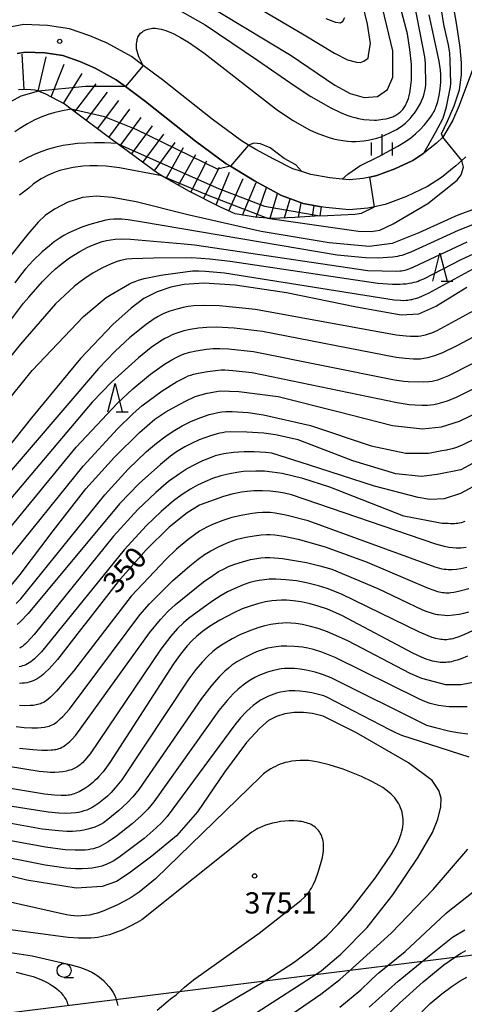
# Model space of a CAD drawing. Extents: x -18000 to -16000, y 87000 to 88500.
# Drawn here: x -16964 to -16885, y 88160 to 88334 of the extents above; entities that cross this region are included whole.
import ezdxf
from ezdxf.enums import TextEntityAlignment as Align

# ---------------------------------------------------------------- set-up
doc = ezdxf.new("R2010")
doc.units = 0
for name, color, linetype in [('2101000', 7, 'Continuous'), ('4265000', 1, '426500'), ('6110000', 1, '611000'), ('6331000', 3, 'Continuous'), ('6332000', 3, 'Continuous'), ('6334000', 3, 'Continuous'), ('7101000', 2, 'Continuous'), ('7102000', 6, 'Continuous'), ('7102001', 8, 'Continuous'), ('7201110', 2, 'Continuous'), ('7201120', 2, 'Continuous'), ('7201990', 2, 'Continuous'), ('7312000', 1, 'Continuous')]:
    doc.layers.add(name, color=color, linetype=linetype)
doc.styles.add('PlotAnnotation', font='MS Gothic.ttf')
doc.linetypes.add('426500', pattern='A,5,[7,dmdr.shx,S=0.05,R=0,X=0,Y=0],5', length=10)
doc.linetypes.add('611000', pattern='A,1,[3,dmdr.shx,S=0.2,R=0,X=0,Y=0],1', length=2)

# ---------------------------------------------------------------- blocks, each defined once
blk = doc.blocks.new('633100')
at = {"layer": '6331000'}
blk.add_lwpolyline([(0, -0.5), (0.67, -0.5)], dxfattribs=at)
blk.add_circle((0, 0), 0.5, dxfattribs=at)
blk = doc.blocks.new('633200')
at = {"layer": '6332000'}
for points in [[(-0.5, -1), (0, 1), (0.5, -1)], [(0.08, -1), (0.92, -1)]]:
    blk.add_lwpolyline(points, dxfattribs=at)
blk = doc.blocks.new('731200')
at = {"layer": '7312000'}
blk.add_circle((0, 0), 0.15, dxfattribs=at)
blk = doc.blocks.new('633400')
at = {"layer": '6334000'}
for points in [[(0, -0.75), (0, 0.75)], [(-0.75, -0.75), (-0.75, 0.15)], [(0.75, -0.75), (0.75, 0.15)]]:
    blk.add_lwpolyline(points, dxfattribs=at)

msp = doc.modelspace()

# ---------------------------------------------------------------- linework, layer by layer
at = {"layer": '2101000', "flags": 128}
for points in [[(-16883.92, 88325.52), (-16886.28, 88319.2), (-16887.43, 88316.64), (-16888.47, 88314.79), (-16889.2, 88313.6), (-16890.33, 88312.54), (-16892.55, 88310.79), (-16894.49, 88309.51), (-16897.66, 88307.99), (-16900.87, 88306.83), (-16902.1, 88306.55), (-16903.28, 88306.28), (-16905.71, 88306.09), (-16907.02, 88306.21), (-16909.16, 88306.42), (-16912.53, 88307), (-16914.16, 88307.54), (-16915.7, 88308.04), (-16919.07, 88309.74), (-16922.27, 88311.44), (-16923.55, 88312.22), (-16924.82, 88312.99), (-16930.01, 88316.8), (-16938.81, 88323.77), (-16942.21, 88326.31), (-16944.3, 88327.88), (-16948.58, 88330.25), (-16951.66, 88331.56), (-16955.25, 88332.81), (-16959.16, 88333.42), (-16963.35, 88333.56), (-16965.53, 88333.18)], [(-16885.14, 88310.15), (-16885.81, 88309.52), (-16886.87, 88308.53), (-16889.45, 88306.49), (-16891.88, 88304.89), (-16895.61, 88303.1), (-16899.38, 88301.73), (-16901.26, 88301.31), (-16902.48, 88301.04), (-16905.75, 88300.77), (-16909.86, 88301.17), (-16910.71, 88301.31), (-16913.92, 88301.87), (-16917.76, 88303.31), (-16922.52, 88305.88), (-16926.75, 88308.46), (-16927.54, 88308.93), (-16932.97, 88312.92), (-16941.79, 88319.91), (-16945.36, 88322.58), (-16946.96, 88323.78), (-16950.72, 88325.86), (-16953.41, 88327), (-16956.45, 88328.06), (-16959.62, 88328.56), (-16963.01, 88328.67), (-16964.5, 88328.41)]]:
    msp.add_lwpolyline(points, dxfattribs=at)
at = {"layer": '4265000', "flags": 128}
msp.add_lwpolyline([(-16000, 88158.75), (-16279.2, 88174.92), (-16640.52, 88199.18), (-16971.27, 88157.91), (-17278.25, 88121.31), (-17325.71, 88116.09), (-17566.56, 88306.69), (-17671.96, 88500)], dxfattribs=at)
at = {"layer": '6110000', "flags": 128}
msp.add_lwpolyline([(-16889.2, 88313.6), (-16890.33, 88312.54), (-16892.55, 88310.79), (-16894.49, 88309.51), (-16897.66, 88307.99), (-16900.87, 88306.83), (-16902.1, 88306.55), (-16903.28, 88306.28), (-16905.71, 88306.09), (-16907.02, 88306.21), (-16909.16, 88306.42), (-16912.53, 88307), (-16914.16, 88307.54), (-16915.7, 88308.04)], dxfattribs=at)
at = {"layer": '7101000', "flags": 128}
for points in [[(-16936.65, 88336.56), (-16931.22, 88333.5), (-16922, 88327.23), (-16915.33, 88322.64), (-16912.53, 88320.82), (-16909, 88318.82), (-16907.28, 88317.98), (-16906.15, 88317.52), (-16905.45, 88317.28), (-16904.78, 88317.09), (-16904.12, 88316.94), (-16903.15, 88316.77), (-16902.2, 88316.67), (-16901.28, 88316.64), (-16900.91, 88316.65), (-16899.81, 88316.78), (-16899.22, 88316.88), (-16898.82, 88316.98), (-16898.42, 88317.1), (-16898.22, 88317.17), (-16898.03, 88317.25), (-16897.84, 88317.33), (-16897.66, 88317.42), (-16897.48, 88317.52), (-16897.31, 88317.63), (-16897.14, 88317.74), (-16896.98, 88317.85), (-16896.83, 88317.98), (-16896.68, 88318.11), (-16896.54, 88318.25), (-16896.4, 88318.4), (-16896.28, 88318.55), (-16896.15, 88318.71), (-16896.03, 88318.88), (-16895.92, 88319.05), (-16895.82, 88319.23), (-16895.72, 88319.42), (-16895.62, 88319.62), (-16895.45, 88320.03), (-16895.29, 88320.47), (-16895.16, 88320.94), (-16895.05, 88321.45), (-16894.91, 88322.28), (-16894.76, 88323.73), (-16894.71, 88325.08), (-16894.75, 88326.52), (-16895, 88329.14), (-16895.46, 88331.93), (-16902.54, 88358.63)], [(-16883.45, 88300.95), (-16886.35, 88299.85), (-16887.07, 88299.59), (-16893.46, 88296.67), (-16898.14, 88294.77), (-16902.23, 88294.29), (-16909.29, 88294.9), (-16921.36, 88296.93), (-16934.32, 88299.9), (-16943.45, 88302.2), (-16947.72, 88302.97), (-16950.45, 88303.16), (-16952.96, 88302.92), (-16955.52, 88302.11), (-16957.88, 88300.9), (-16959.56, 88299.78), (-16960.76, 88298.6), (-16962.64, 88296.46), (-16966.57, 88291.47)], [(-16884.95, 88287), (-16890.3, 88283.7), (-16893.49, 88282.27), (-16896.57, 88282.13), (-16904.44, 88283.52), (-16916.87, 88286.05), (-16925.93, 88287.44), (-16931.49, 88287.77), (-16934.93, 88287.56), (-16937.33, 88287.04), (-16939.75, 88286.23), (-16942.07, 88285.04), (-16944.36, 88283.35), (-16947.56, 88280.43), (-16953.3, 88274.44), (-16961.95, 88263.93), (-16969.06, 88255.1)], [(-16966.94, 88232.58), (-16963.96, 88236.18), (-16958.14, 88243.94), (-16952.33, 88251.35), (-16947.28, 88256.99), (-16942.84, 88261.36), (-16940.17, 88263.69), (-16938.2, 88265.01), (-16936.38, 88266.02), (-16934.74, 88266.9), (-16933.01, 88267.69), (-16930.87, 88268.32), (-16928.58, 88268.69), (-16925.27, 88268.62), (-16918.35, 88267.69), (-16907.77, 88265.07), (-16898.12, 88262.59), (-16892.77, 88261.99), (-16889.45, 88262.33), (-16886.22, 88263.36), (-16880.3, 88266.25)], [(-16885.06, 88240.97), (-16885.54, 88240.9), (-16886.03, 88240.85), (-16886.29, 88240.84), (-16886.84, 88240.86), (-16887.44, 88240.91), (-16888.11, 88241), (-16888.88, 88241.16), (-16890.43, 88241.57), (-16915.98, 88250.33), (-16917.2, 88250.6), (-16918.26, 88250.78), (-16919.75, 88250.94), (-16921.1, 88251.01), (-16922.63, 88251), (-16923.81, 88250.92), (-16924.79, 88250.78), (-16926.51, 88250.42), (-16928.02, 88249.99), (-16931.93, 88248.6), (-16932.22, 88248.47), (-16934.42, 88247.12), (-16937.62, 88244.57), (-16941.68, 88240.58), (-16946.62, 88234.94), (-16952.44, 88227.5), (-16953.51, 88226.09), (-16957.36, 88221.17), (-16958.87, 88219.48), (-16959.58, 88218.8), (-16959.92, 88218.5), (-16960.27, 88218.22), (-16960.61, 88217.98), (-16960.96, 88217.75), (-16961.3, 88217.56), (-16961.65, 88217.39), (-16962.01, 88217.25), (-16962.38, 88217.13), (-16962.77, 88217.04), (-16963.18, 88216.97), (-16963.61, 88216.93), (-16964.08, 88216.91)], [(-16884.83, 88221.71), (-16885.93, 88221.26), (-16886.64, 88221.02), (-16887.34, 88220.83), (-16887.68, 88220.76), (-16888.01, 88220.7), (-16888.34, 88220.66), (-16888.67, 88220.63), (-16888.99, 88220.62), (-16889.32, 88220.62), (-16889.65, 88220.64), (-16889.98, 88220.67), (-16890.31, 88220.72), (-16890.66, 88220.79), (-16891.01, 88220.87), (-16891.37, 88220.97), (-16892.13, 88221.23), (-16892.96, 88221.55), (-16894.36, 88222.19), (-16907.03, 88228.93), (-16909.57, 88230.04), (-16911.24, 88230.62), (-16912.68, 88231.02), (-16914.26, 88231.35), (-16915.64, 88231.55), (-16916.85, 88231.64), (-16917.74, 88231.65), (-16918.61, 88231.61), (-16919.47, 88231.52), (-16920.58, 88231.34), (-16921.72, 88231.08), (-16923.1, 88230.67), (-16924.67, 88230.09), (-16926.16, 88229.42), (-16928.64, 88228.13), (-16930.5, 88226.98), (-16931.73, 88226.1), (-16932.75, 88225.25), (-16933.58, 88224.46), (-16934.44, 88223.54), (-16935.63, 88222.12), (-16936.87, 88220.4), (-16948.08, 88202.89), (-16949.31, 88201.26), (-16950.04, 88200.42), (-16950.4, 88200.05), (-16950.76, 88199.71), (-16951.13, 88199.38), (-16951.85, 88198.81), (-16952.55, 88198.32), (-16953.22, 88197.91), (-16953.54, 88197.75), (-16953.84, 88197.6), (-16954.13, 88197.47), (-16954.41, 88197.37), (-16954.68, 88197.28), (-16954.95, 88197.21), (-16955.22, 88197.16), (-16955.49, 88197.12), (-16955.77, 88197.09), (-16956.06, 88197.07), (-16956.69, 88197.07), (-16957.88, 88197.13), (-16959.65, 88197.32), (-16981.62, 88200.98)], [(-16925.51, 88156.49), (-16911.62, 88165.44), (-16910.71, 88166.02), (-16907.23, 88168.97), (-16902.6, 88173.71), (-16898.06, 88179.47), (-16893.57, 88186.18), (-16891, 88190.52), (-16890.07, 88192.91), (-16889.57, 88195.09), (-16889.49, 88196.61), (-16889.89, 88197.97), (-16891.08, 88199.71), (-16895.26, 88202.86), (-16904.45, 88208.18), (-16910.37, 88211.13), (-16912.27, 88211.58), (-16913.87, 88211.75), (-16915.51, 88211.75), (-16917.13, 88211.51), (-16918.63, 88211.07), (-16920.02, 88210.35), (-16921.58, 88208.99), (-16923.9, 88206.47), (-16927.81, 88201.19), (-16932.62, 88194.2), (-16936.3, 88189.96), (-16940.68, 88186.33), (-16944.69, 88183.3), (-16946.95, 88181.86), (-16949.46, 88180.94), (-16954.09, 88180.65), (-16962.78, 88182.06), (-16973.44, 88184.69)], [(-16892.92, 88158.77), (-16891.41, 88160.23), (-16889.37, 88161.96), (-16887.56, 88163.3), (-16886.1, 88164.26), (-16884.94, 88164.9)]]:
    msp.add_lwpolyline(points, dxfattribs=at)
at = {"layer": '7102000', "flags": 128}
for points in [[(-16892.55, 88310.79), (-16890.46, 88314.43), (-16889.11, 88317), (-16888.55, 88319.02), (-16887.85, 88322.56), (-16887.78, 88323.15), (-16887.87, 88327.2), (-16887.97, 88328.5), (-16888.19, 88329.96), (-16888.57, 88331.73), (-16888.82, 88332.8), (-16888.94, 88333.24), (-16889.46, 88336.51), (-16890.08, 88343.32), (-16890.16, 88346.17), (-16889.95, 88350.43), (-16889.74, 88352.34), (-16889.59, 88353.15), (-16889.48, 88353.65), (-16889.45, 88353.75), (-16888.29, 88356.29), (-16883.53, 88360.8)], [(-16889.2, 88313.6), (-16889.43, 88314.24), (-16888.36, 88316.48), (-16887.2, 88319.19), (-16886.24, 88322), (-16885.87, 88324.63), (-16885.9, 88326.78), (-16886.12, 88329.47), (-16886.72, 88333.43), (-16887.17, 88336.16), (-16887.2, 88339.82), (-16887.14, 88341.61), (-16886.98, 88343.39), (-16886.8, 88344.67), (-16886.55, 88345.92), (-16886.29, 88346.94), (-16884.02, 88351.3)], [(-16926.56, 88339.38), (-16914.03, 88331.91), (-16913.72, 88331.74), (-16908.35, 88328.51), (-16906.08, 88327.34), (-16904.47, 88326.9), (-16903.76, 88326.86), (-16903.16, 88327.05), (-16902.42, 88327.63), (-16902.28, 88328.51), (-16901.99, 88330.19), (-16902.5, 88333.63), (-16904.51, 88342.02)], [(-16932.67, 88338.19), (-16916.05, 88328.1), (-16908.27, 88322.81), (-16905.57, 88321.35), (-16903.08, 88320.62), (-16900.74, 88320.84), (-16898.99, 88322.08), (-16898.04, 88324.27), (-16898.04, 88328.88), (-16900.55, 88339.54)], [(-16942.21, 88326.31), (-16942.95, 88327.82), (-16943.4, 88329.24), (-16943.37, 88330.12), (-16943.33, 88330.5), (-16943.3, 88330.7), (-16943.26, 88330.91), (-16943.2, 88331.11), (-16943.13, 88331.32), (-16943.04, 88331.51), (-16942.93, 88331.69), (-16942.8, 88331.86), (-16942.66, 88332.02), (-16942.51, 88332.16), (-16942.34, 88332.29), (-16942.15, 88332.42), (-16941.95, 88332.52), (-16941.75, 88332.62), (-16941.53, 88332.7), (-16941.3, 88332.77), (-16941.07, 88332.83), (-16940.82, 88332.87), (-16940.56, 88332.9), (-16940.29, 88332.91), (-16940, 88332.9), (-16939.69, 88332.87), (-16939.36, 88332.81), (-16939.01, 88332.74), (-16938.63, 88332.63), (-16938.22, 88332.5), (-16937.78, 88332.35), (-16937.31, 88332.15), (-16936.79, 88331.91), (-16935.6, 88331.29), (-16934.17, 88330.42), (-16931.47, 88328.53), (-16918.42, 88318.43), (-16915.67, 88316.58), (-16914.14, 88315.66), (-16912.79, 88314.95), (-16911.58, 88314.39), (-16910.49, 88313.95), (-16909.48, 88313.6), (-16908.54, 88313.34), (-16907.67, 88313.14), (-16906.86, 88313.01), (-16906.08, 88312.92), (-16905.32, 88312.87), (-16904.59, 88312.86), (-16903.86, 88312.9), (-16903.14, 88312.98), (-16902.4, 88313.09), (-16901.64, 88313.25), (-16900.88, 88313.45), (-16900.11, 88313.71), (-16899.33, 88314.02), (-16898.55, 88314.38), (-16897.41, 88314.99), (-16896.54, 88315.54), (-16895.79, 88316.13), (-16895.32, 88316.57), (-16894.96, 88316.94), (-16894.59, 88317.38), (-16894.21, 88317.88), (-16893.83, 88318.42), (-16893.48, 88318.99), (-16893.15, 88319.57), (-16892.88, 88320.15), (-16892.65, 88320.72), (-16892.48, 88321.27), (-16892.35, 88321.82), (-16892.26, 88322.35), (-16892.2, 88322.88), (-16892.17, 88323.64), (-16892.23, 88325.9), (-16892.27, 88326.63), (-16892.4, 88327.83), (-16894.13, 88336.92)], [(-16909.88, 88334.65), (-16908.2, 88333.99), (-16907.32, 88333.85), (-16906.89, 88334.14), (-16906.55, 88334.81)], [(-16907.02, 88306.21), (-16906, 88307.1), (-16903.9, 88308.52), (-16900.65, 88310.15), (-16899.86, 88310.56), (-16897.14, 88312), (-16895.77, 88312.85), (-16894.85, 88313.53), (-16894.01, 88314.24), (-16893.21, 88314.99), (-16892.46, 88315.79), (-16891.77, 88316.61), (-16891.37, 88317.16), (-16891.02, 88317.68), (-16890.87, 88317.94), (-16890.74, 88318.19), (-16890.62, 88318.44), (-16890.51, 88318.68), (-16890.41, 88318.93), (-16890.25, 88319.42), (-16890.1, 88319.92), (-16889.86, 88321.02), (-16889.68, 88322.19), (-16889.55, 88323.38), (-16889.53, 88324), (-16889.55, 88324.69), (-16889.61, 88325.51), (-16889.84, 88327.08), (-16891.58, 88335.29)], [(-16960.72, 88321.74), (-16963.86, 88320.88), (-16967.49, 88318.85)], [(-16954.93, 88318.56), (-16956.8, 88318.24), (-16958, 88317.95), (-16959.03, 88317.64), (-16960.15, 88317.22), (-16961.38, 88316.68), (-16962.69, 88315.99), (-16964.04, 88315.16), (-16964.94, 88314.54)], [(-16946.8, 88312.48), (-16949.04, 88312.64), (-16950.82, 88312.6), (-16953.82, 88312.48), (-16955.08, 88312.35), (-16956.35, 88312.15), (-16957.64, 88311.86), (-16958.95, 88311.49), (-16960.29, 88311.02), (-16961.64, 88310.47), (-16962.96, 88309.84), (-16963.79, 88309.39), (-16964.15, 88309.17)], [(-16914.16, 88307.54), (-16915.17, 88308.73), (-16917.26, 88309.87), (-16919.74, 88311.74), (-16921.45, 88312.45), (-16922.62, 88312.55), (-16923.55, 88312.22)], [(-16938.89, 88306.76), (-16946.39, 88308.22), (-16948.77, 88308.5), (-16950.28, 88308.57), (-16951.62, 88308.56), (-16952.89, 88308.47), (-16954.57, 88308.25), (-16955.96, 88307.97), (-16956.97, 88307.7), (-16957.6, 88307.49), (-16958.19, 88307.26), (-16959.02, 88306.89), (-16960.24, 88306.26), (-16961.09, 88305.74), (-16961.66, 88305.33), (-16962.43, 88304.58), (-16964.09, 88303.34)], [(-16920.21, 88299.3), (-16904.1, 88296.96), (-16901.86, 88296.92), (-16900.36, 88297.15), (-16897.99, 88298.29), (-16891.87, 88301.87), (-16886.64, 88306.01), (-16885.94, 88306.95), (-16885.54, 88308.3), (-16885.81, 88309.52)], [(-16910.97, 88299.68), (-16909.57, 88299.76), (-16904.76, 88299.97), (-16903.56, 88300.18), (-16901.26, 88301.31)], [(-16878.76, 88300.14), (-16886.49, 88297.1), (-16894.86, 88293.28), (-16895.69, 88292.95), (-16896.07, 88292.82), (-16896.45, 88292.7), (-16896.83, 88292.6), (-16897.22, 88292.52), (-16898.05, 88292.38), (-16898.98, 88292.29), (-16900.53, 88292.22), (-16902.89, 88292.28), (-16907.86, 88292.75), (-16942.34, 88298.58), (-16944.85, 88298.97), (-16945.98, 88299.08), (-16946.71, 88299.1), (-16947.41, 88299.09), (-16948.1, 88299.02), (-16948.81, 88298.91), (-16949.95, 88298.66), (-16951.67, 88298.16), (-16953.05, 88297.68), (-16954.44, 88297.1), (-16955.34, 88296.67), (-16956.22, 88296.19), (-16957.09, 88295.66), (-16957.95, 88295.07), (-16958.81, 88294.41), (-16960.09, 88293.32), (-16961.69, 88291.77), (-16963, 88290.34), (-16963.93, 88289.19), (-16964.9, 88287.84)], [(-16972.28, 88272.43), (-16963.36, 88284.21), (-16962.42, 88285.31), (-16960.02, 88288.07), (-16958.68, 88289.44), (-16957.71, 88290.34), (-16956.71, 88291.16), (-16955.23, 88292.24), (-16953.42, 88293.36), (-16951.99, 88294.14), (-16951.15, 88294.53), (-16950.41, 88294.82), (-16949.45, 88295.13), (-16948.7, 88295.32), (-16947.94, 88295.47), (-16947.14, 88295.56), (-16946.07, 88295.61), (-16944.43, 88295.57), (-16943.1, 88295.47), (-16934.98, 88294.76), (-16933.15, 88294.59), (-16902.45, 88290.04), (-16897.36, 88289.9), (-16896.8, 88289.93), (-16896.51, 88289.97), (-16896.23, 88290.01), (-16895.94, 88290.07), (-16895.65, 88290.15), (-16895.34, 88290.25), (-16895.01, 88290.36), (-16894.29, 88290.65), (-16884.91, 88295.08)], [(-16881.64, 88293.93), (-16886.03, 88291.93), (-16892.63, 88288.49), (-16893.25, 88288.22), (-16893.58, 88288.09), (-16893.93, 88287.97), (-16894.31, 88287.87), (-16894.72, 88287.77), (-16895.16, 88287.69), (-16895.65, 88287.62), (-16896.18, 88287.58), (-16896.76, 88287.55), (-16898.1, 88287.54), (-16900.7, 88287.71), (-16926.83, 88291.59), (-16930.42, 88292.05), (-16933.61, 88292.27), (-16940.3, 88292.18), (-16944.22, 88292.08), (-16945.1, 88292), (-16945.38, 88291.96), (-16945.65, 88291.91), (-16945.92, 88291.86), (-16946.21, 88291.78), (-16946.81, 88291.59), (-16947.88, 88291.17), (-16949.51, 88290.41), (-16951.11, 88289.54), (-16952.12, 88288.9), (-16953.35, 88288.02), (-16954.11, 88287.42), (-16954.44, 88287.17), (-16957.73, 88284.09), (-16963.89, 88276.98), (-16974.19, 88264.36)], [(-16970.47, 88261.7), (-16961.87, 88272.31), (-16952.74, 88281.86), (-16950.94, 88283.43), (-16949.48, 88284.66), (-16948.73, 88285.23), (-16947.89, 88285.78), (-16944.63, 88287.63), (-16944.15, 88287.87), (-16943.62, 88288.09), (-16943.04, 88288.3), (-16942.02, 88288.59), (-16939.11, 88289.19), (-16938.7, 88289.26), (-16933.48, 88289.93), (-16932.38, 88289.96), (-16931.18, 88289.92), (-16927.83, 88289.62), (-16897.8, 88284.85), (-16896.69, 88284.75), (-16896.17, 88284.73), (-16895.65, 88284.75), (-16895.39, 88284.78), (-16895.12, 88284.81), (-16894.86, 88284.86), (-16894.59, 88284.91), (-16894.31, 88284.98), (-16894.03, 88285.06), (-16893.44, 88285.26), (-16892.8, 88285.52), (-16891.73, 88286.02), (-16883.94, 88290.27)], [(-16880.51, 88284.65), (-16890.22, 88279.35), (-16891.21, 88278.93), (-16891.79, 88278.72), (-16892.32, 88278.56), (-16892.57, 88278.5), (-16892.82, 88278.46), (-16893.06, 88278.42), (-16893.54, 88278.36), (-16894.05, 88278.34), (-16894.91, 88278.33), (-16895.69, 88278.37), (-16897.44, 88278.58), (-16922.33, 88283.13), (-16928.73, 88283.77), (-16931.53, 88283.83), (-16933.25, 88283.74), (-16934.25, 88283.63), (-16935.15, 88283.47), (-16936.23, 88283.2), (-16937.51, 88282.8), (-16938.55, 88282.4), (-16939.15, 88282.11), (-16939.57, 88281.88), (-16940.27, 88281.45), (-16941.69, 88280.44), (-16944.55, 88278.14), (-16947.16, 88275.71), (-16950.13, 88272.64), (-16968.75, 88250.97)], [(-16878.3, 88281.15), (-16886.69, 88276.66), (-16889.27, 88275.46), (-16890.64, 88274.92), (-16891.46, 88274.66), (-16891.84, 88274.56), (-16892.19, 88274.48), (-16892.52, 88274.42), (-16892.85, 88274.37), (-16893.16, 88274.34), (-16893.47, 88274.33), (-16893.77, 88274.32), (-16894.4, 88274.33), (-16895.84, 88274.43), (-16897.46, 88274.64), (-16921.09, 88279.21), (-16926.12, 88279.81), (-16929.21, 88279.97), (-16930.97, 88279.93), (-16932.42, 88279.79), (-16933.91, 88279.56), (-16935, 88279.32), (-16935.72, 88279.11), (-16936.41, 88278.87), (-16937.08, 88278.6), (-16937.74, 88278.29), (-16938.39, 88277.95), (-16939.33, 88277.39), (-16940.78, 88276.38), (-16943.06, 88274.58), (-16947.84, 88270.24), (-16951.23, 88266.71), (-16968.22, 88246.65)], [(-16966.41, 88243.69), (-16954.06, 88258.72), (-16946.74, 88266.54), (-16944.06, 88269.07), (-16940.9, 88271.65), (-16938.41, 88273.43), (-16937.15, 88274.22), (-16936.36, 88274.64), (-16935.56, 88275.01), (-16934.75, 88275.31), (-16933.93, 88275.56), (-16932.83, 88275.81), (-16931, 88276.09), (-16929.85, 88276.19), (-16928.65, 88276.23), (-16927.12, 88276.17), (-16922.71, 88275.67), (-16897.76, 88270.64), (-16896.09, 88270.4), (-16895.34, 88270.34), (-16892.66, 88270.33), (-16891.68, 88270.38), (-16891.1, 88270.44), (-16890.84, 88270.48), (-16890.58, 88270.53), (-16890.34, 88270.59), (-16890.09, 88270.66), (-16889.59, 88270.82), (-16888.11, 88271.43), (-16876.14, 88277.51)], [(-16966.31, 88238.64), (-16952.83, 88255.4), (-16946.77, 88261.99), (-16944, 88264.7), (-16942.43, 88266.06), (-16938.82, 88268.69), (-16936.31, 88270.28), (-16935.27, 88270.86), (-16934.64, 88271.16), (-16934.23, 88271.34), (-16933.79, 88271.5), (-16933.32, 88271.64), (-16932.49, 88271.85), (-16930.81, 88272.16), (-16929.39, 88272.34), (-16928.41, 88272.41), (-16927.78, 88272.42), (-16926.34, 88272.34), (-16922.95, 88271.95), (-16897.27, 88266.63), (-16895.12, 88266.3), (-16894.11, 88266.21), (-16892.92, 88266.16), (-16891.93, 88266.19), (-16891.35, 88266.24), (-16890.8, 88266.31), (-16890.01, 88266.47), (-16889.21, 88266.68), (-16888.34, 88266.97), (-16886.63, 88267.68), (-16873.8, 88274.11)], [(-16964.66, 88231.08), (-16963.86, 88231.91), (-16949.01, 88250.32), (-16944.86, 88254.87), (-16941.61, 88257.98), (-16939.86, 88259.47), (-16938.16, 88260.74), (-16936.59, 88261.77), (-16935.29, 88262.51), (-16933.66, 88263.32), (-16932.03, 88263.99), (-16930.51, 88264.51), (-16929.71, 88264.73), (-16928.99, 88264.89), (-16928.29, 88264.99), (-16927.57, 88265.04), (-16926.49, 88265.05), (-16923.65, 88264.86), (-16920.93, 88264.49), (-16912.59, 88262.59), (-16901.88, 88258.97), (-16895.75, 88257.7), (-16891.7, 88257.7), (-16889.39, 88258.16), (-16888.47, 88258.29), (-16888.3, 88258.32), (-16888.04, 88258.36), (-16887.78, 88258.42), (-16887.5, 88258.49), (-16886.91, 88258.67), (-16885.83, 88259.09), (-16871.4, 88266.19)], [(-16879.45, 88258.28), (-16886.03, 88254.74), (-16890.2, 88253.89), (-16892.98, 88253.54), (-16897.48, 88254), (-16905.11, 88256.31), (-16914.79, 88260.05), (-16918.8, 88260.94), (-16920.86, 88261.21), (-16923.85, 88261.41), (-16926.84, 88261.43), (-16927.69, 88261.37), (-16928.18, 88261.3), (-16928.65, 88261.22), (-16929.1, 88261.11), (-16930.32, 88260.74), (-16932.31, 88260.01), (-16933.66, 88259.41), (-16934.84, 88258.79), (-16936.3, 88257.9), (-16937.4, 88257.13), (-16939.17, 88255.7), (-16942.89, 88252.32), (-16946.38, 88248.72), (-16962.53, 88229.3), (-16963.94, 88227.85), (-16964.52, 88227.32)], [(-16878.64, 88254.58), (-16886.04, 88250.54), (-16888.93, 88249.61), (-16891.47, 88249.5), (-16893.55, 88249.84), (-16901.3, 88251.81), (-16912.98, 88255.62), (-16919.44, 88257.67), (-16920.59, 88257.81), (-16922.58, 88257.92), (-16924.34, 88257.91), (-16926.21, 88257.78), (-16927.94, 88257.55), (-16928.73, 88257.38), (-16929.46, 88257.18), (-16930.17, 88256.94), (-16931.72, 88256.32), (-16933.15, 88255.63), (-16934.34, 88254.96), (-16935.81, 88254.02), (-16937.7, 88252.64), (-16939.97, 88250.73), (-16943.14, 88247.7), (-16947.46, 88242.99), (-16961.5, 88225.58), (-16962.72, 88224.23), (-16963.04, 88223.93), (-16963.33, 88223.68), (-16963.58, 88223.48), (-16963.82, 88223.31), (-16964.06, 88223.17)], [(-16885.3, 88245.58), (-16885.97, 88245.37), (-16886.27, 88245.29), (-16886.55, 88245.24), (-16886.82, 88245.2), (-16887.08, 88245.17), (-16887.34, 88245.17), (-16887.59, 88245.17), (-16887.85, 88245.19), (-16888.23, 88245.25), (-16889.28, 88245.23), (-16896.1, 88246.5), (-16909.21, 88251.67), (-16913.94, 88253.19), (-16917.62, 88254.06), (-16919.37, 88254.34), (-16920.76, 88254.47), (-16922.29, 88254.5), (-16924.45, 88254.41), (-16925.63, 88254.27), (-16926.87, 88254.04), (-16928.44, 88253.64), (-16929.92, 88253.17), (-16931.28, 88252.63), (-16932.57, 88252.01), (-16933.83, 88251.31), (-16935.28, 88250.37), (-16936.83, 88249.22), (-16939, 88247.38), (-16941.61, 88244.89), (-16945.59, 88240.58), (-16960.22, 88222.52), (-16961.08, 88221.61), (-16961.45, 88221.26), (-16961.78, 88220.97), (-16962.09, 88220.73), (-16962.39, 88220.53), (-16962.68, 88220.37), (-16962.97, 88220.22), (-16963.26, 88220.1), (-16963.55, 88220), (-16963.86, 88219.93), (-16964.17, 88219.87)], [(-16884.92, 88237.42), (-16886.01, 88237.21), (-16886.77, 88237.11), (-16887.52, 88237.05), (-16887.89, 88237.04), (-16888.25, 88237.05), (-16888.6, 88237.07), (-16888.95, 88237.11), (-16889.31, 88237.17), (-16889.69, 88237.26), (-16890.57, 88237.52), (-16913.03, 88245.68), (-16916.99, 88246.72), (-16918.85, 88247.06), (-16919.73, 88247.16), (-16920.27, 88247.19), (-16921.1, 88247.17), (-16921.99, 88247.11), (-16923.27, 88246.96), (-16924.89, 88246.67), (-16926.5, 88246.27), (-16928.1, 88245.76), (-16929.93, 88245.06), (-16930.94, 88244.6), (-16931.59, 88244.24), (-16932.23, 88243.84), (-16934.24, 88242.38), (-16936.32, 88240.68), (-16938.14, 88238.94), (-16944.31, 88232.39), (-16954.53, 88219.11), (-16957.54, 88215.55), (-16958.62, 88214.48), (-16959.08, 88214.08), (-16959.3, 88213.9), (-16959.52, 88213.75), (-16959.73, 88213.62), (-16959.95, 88213.5), (-16960.18, 88213.39), (-16960.4, 88213.3), (-16960.64, 88213.23), (-16960.89, 88213.16), (-16961.14, 88213.11), (-16961.39, 88213.07), (-16961.65, 88213.03), (-16962.18, 88212.98), (-16963.24, 88212.95), (-16964.08, 88212.98)], [(-16964.71, 88209.31), (-16963.28, 88209.14), (-16961.88, 88209.06), (-16960.9, 88209.07), (-16960.28, 88209.11), (-16959.69, 88209.18), (-16959.41, 88209.23), (-16959.13, 88209.29), (-16958.86, 88209.37), (-16958.59, 88209.46), (-16958.32, 88209.58), (-16958.04, 88209.73), (-16957.75, 88209.91), (-16957.45, 88210.13), (-16957.14, 88210.38), (-16956.81, 88210.68), (-16956.45, 88211.03), (-16955.24, 88212.38), (-16942.79, 88229.04), (-16941.11, 88231.01), (-16937.02, 88235.07), (-16933.98, 88237.75), (-16932.49, 88238.92), (-16931.35, 88239.71), (-16930.21, 88240.41), (-16928.78, 88241.18), (-16927.48, 88241.77), (-16926.59, 88242.11), (-16925.56, 88242.44), (-16924.02, 88242.82), (-16922.55, 88243.07), (-16921.31, 88243.22), (-16920.38, 88243.27), (-16919.73, 88243.26), (-16918.89, 88243.2), (-16917.34, 88242.98), (-16914.77, 88242.46), (-16909.98, 88241.07), (-16902.57, 88238.38), (-16891.79, 88233.76), (-16890.79, 88233.4), (-16890.15, 88233.21), (-16889.84, 88233.13), (-16889.53, 88233.07), (-16889.23, 88233.02), (-16888.94, 88232.99), (-16888.65, 88232.97), (-16888.36, 88232.97), (-16888.08, 88232.98), (-16887.8, 88233), (-16887.24, 88233.08), (-16886.4, 88233.25), (-16884.61, 88233.74)], [(-16964.1, 88205.46), (-16961.72, 88205.19), (-16960.16, 88205.1), (-16959.12, 88205.1), (-16958.5, 88205.13), (-16958.2, 88205.16), (-16957.92, 88205.19), (-16957.64, 88205.24), (-16957.37, 88205.3), (-16957.11, 88205.38), (-16956.85, 88205.48), (-16956.58, 88205.61), (-16956.32, 88205.75), (-16956.05, 88205.93), (-16955.77, 88206.14), (-16955.49, 88206.37), (-16955.18, 88206.65), (-16954.86, 88206.98), (-16954.15, 88207.78), (-16941.09, 88225.85), (-16939.15, 88228.24), (-16937.83, 88229.64), (-16936.49, 88230.9), (-16931.52, 88234.91), (-16929.91, 88236.05), (-16928.86, 88236.7), (-16927.88, 88237.23), (-16927.11, 88237.59), (-16925.98, 88238.04), (-16924.66, 88238.46), (-16923.21, 88238.83), (-16922.11, 88239.03), (-16921.37, 88239.13), (-16920.61, 88239.18), (-16919.81, 88239.2), (-16918.97, 88239.17), (-16917.56, 88239.04), (-16913.32, 88238.32), (-16910.93, 88237.76), (-16908.84, 88237.12), (-16900.7, 88233.73), (-16892.77, 88229.97), (-16892.01, 88229.65), (-16891.25, 88229.39), (-16890.88, 88229.29), (-16890.5, 88229.2), (-16890.13, 88229.13), (-16889.96, 88229.1), (-16888.31, 88228.92), (-16886.31, 88229.2), (-16885.49, 88229.36), (-16884.59, 88229.58)], [(-16880.65, 88227.76), (-16885.47, 88225.5), (-16886.52, 88225.09), (-16887.13, 88224.9), (-16887.42, 88224.83), (-16887.69, 88224.77), (-16887.96, 88224.72), (-16888.23, 88224.69), (-16888.49, 88224.66), (-16888.75, 88224.65), (-16889.01, 88224.66), (-16889.28, 88224.67), (-16889.55, 88224.7), (-16889.83, 88224.74), (-16890.12, 88224.8), (-16890.42, 88224.87), (-16891.07, 88225.06), (-16891.77, 88225.31), (-16893.34, 88225.97), (-16907.1, 88232.74), (-16909.63, 88233.73), (-16911.19, 88234.22), (-16913.29, 88234.75), (-16915.06, 88235.06), (-16916.94, 88235.27), (-16918.73, 88235.37), (-16919.94, 88235.35), (-16920.74, 88235.28), (-16921.7, 88235.15), (-16922.61, 88234.95), (-16923.31, 88234.76), (-16924.34, 88234.42), (-16926, 88233.74), (-16927.31, 88233.11), (-16928.38, 88232.5), (-16930.05, 88231.42), (-16934.2, 88228.41), (-16935.09, 88227.64), (-16936.13, 88226.61), (-16937.31, 88225.28), (-16939.09, 88222.99), (-16951.61, 88204.47), (-16952.56, 88203.3), (-16952.96, 88202.87), (-16953.16, 88202.68), (-16953.35, 88202.51), (-16953.55, 88202.36), (-16953.75, 88202.21), (-16953.96, 88202.08), (-16954.18, 88201.96), (-16954.41, 88201.85), (-16954.65, 88201.74), (-16954.91, 88201.64), (-16955.19, 88201.55), (-16955.47, 88201.47), (-16955.77, 88201.4), (-16956.41, 88201.27), (-16957.09, 88201.18), (-16957.82, 88201.13), (-16958.23, 88201.13), (-16958.69, 88201.14), (-16959.22, 88201.18), (-16960.62, 88201.32), (-16993.2, 88206.66)], [(-16882.86, 88217.24), (-16885.93, 88216.68), (-16888.66, 88216.68), (-16892.91, 88217.77), (-16893.34, 88217.94), (-16894.94, 88218.67), (-16905.99, 88224.44), (-16909.61, 88226.05), (-16911.24, 88226.63), (-16912.59, 88227.02), (-16914.01, 88227.34), (-16915.22, 88227.53), (-16916.11, 88227.61), (-16916.79, 88227.63), (-16917.51, 88227.6), (-16918.34, 88227.52), (-16919.62, 88227.32), (-16920.67, 88227.09), (-16921.76, 88226.79), (-16923.21, 88226.28), (-16925.1, 88225.49), (-16926.44, 88224.83), (-16928.05, 88223.89), (-16929.06, 88223.2), (-16929.89, 88222.54), (-16930.79, 88221.73), (-16931.79, 88220.7), (-16932.92, 88219.38), (-16934.13, 88217.75), (-16945.99, 88199.86), (-16947.14, 88198.41), (-16947.86, 88197.62), (-16948.53, 88196.97), (-16949.18, 88196.4), (-16950.08, 88195.71), (-16950.77, 88195.23), (-16951.25, 88194.95), (-16951.72, 88194.7), (-16951.96, 88194.59), (-16952.2, 88194.5), (-16952.44, 88194.41), (-16952.68, 88194.33), (-16953.16, 88194.19), (-16953.65, 88194.09), (-16954.15, 88194.01), (-16954.94, 88193.93), (-16955.8, 88193.9), (-16957.15, 88193.95), (-16959.01, 88194.12), (-16987.56, 88198.62)], [(-16884.86, 88212.79), (-16886.9, 88212.74), (-16888.05, 88212.79), (-16889.05, 88212.88), (-16889.93, 88213.01), (-16890.71, 88213.18), (-16891.4, 88213.37), (-16892.24, 88213.66), (-16893.46, 88214.18), (-16908.24, 88221.52), (-16910.59, 88222.45), (-16912.06, 88222.91), (-16913.05, 88223.14), (-16914.03, 88223.31), (-16915.41, 88223.46), (-16916.8, 88223.52), (-16917.77, 88223.49), (-16918.66, 88223.41), (-16919.46, 88223.29), (-16920.19, 88223.13), (-16921.07, 88222.89), (-16921.88, 88222.6), (-16922.67, 88222.28), (-16923.87, 88221.69), (-16925.62, 88220.71), (-16926.5, 88220.13), (-16927.13, 88219.64), (-16927.78, 88219.07), (-16928.78, 88218.06), (-16930.07, 88216.6), (-16931.9, 88214.24), (-16942.97, 88198.14), (-16944.04, 88196.83), (-16945.06, 88195.75), (-16946.49, 88194.41), (-16948.45, 88192.8), (-16949.24, 88192.23), (-16949.74, 88191.93), (-16949.99, 88191.8), (-16950.25, 88191.68), (-16950.51, 88191.56), (-16950.78, 88191.45), (-16951.37, 88191.26), (-16952.01, 88191.09), (-16952.68, 88190.94), (-16953.36, 88190.83), (-16954.04, 88190.75), (-16954.71, 88190.71), (-16955.73, 88190.7), (-16957.2, 88190.79), (-16960.09, 88191.14), (-16975.73, 88193.95)], [(-16884.79, 88207.92), (-16886.62, 88208.15), (-16888.21, 88208.46), (-16890.47, 88209.04), (-16892, 88209.45), (-16908.95, 88217.91), (-16910.48, 88218.48), (-16911.78, 88218.88), (-16913.36, 88219.26), (-16914.45, 88219.45), (-16915.45, 88219.55), (-16916.07, 88219.58), (-16916.66, 88219.58), (-16917.23, 88219.55), (-16917.78, 88219.48), (-16918.6, 88219.34), (-16919.41, 88219.15), (-16920.22, 88218.91), (-16920.99, 88218.63), (-16921.73, 88218.31), (-16922.44, 88217.96), (-16923.14, 88217.56), (-16923.83, 88217.12), (-16924.52, 88216.62), (-16925.42, 88215.88), (-16926.28, 88215.06), (-16927.36, 88213.9), (-16928.8, 88212.13), (-16940.31, 88195.94), (-16941.39, 88194.68), (-16942.5, 88193.56), (-16944.15, 88192.08), (-16946.91, 88189.88), (-16948.43, 88188.84), (-16949.2, 88188.39), (-16949.66, 88188.14), (-16950.11, 88187.95), (-16950.55, 88187.78), (-16950.99, 88187.65), (-16951.45, 88187.55), (-16951.94, 88187.47), (-16952.47, 88187.42), (-16953.32, 88187.37), (-16954.25, 88187.37), (-16956, 88187.48), (-16959.52, 88187.91), (-16981.81, 88192)], [(-16884.51, 88203.88), (-16896.46, 88207.69), (-16897.49, 88208.14), (-16898.57, 88208.69), (-16909.72, 88214.49), (-16910.27, 88214.69), (-16910.71, 88214.83), (-16912.35, 88215.24), (-16913.49, 88215.45), (-16914.5, 88215.57), (-16915.29, 88215.61), (-16915.82, 88215.61), (-16916.35, 88215.59), (-16917.13, 88215.5), (-16917.89, 88215.37), (-16918.62, 88215.18), (-16919.1, 88215.04), (-16919.57, 88214.86), (-16920.04, 88214.67), (-16920.74, 88214.33), (-16921.43, 88213.93), (-16922.11, 88213.49), (-16922.76, 88213.01), (-16923.36, 88212.5), (-16923.95, 88211.94), (-16924.97, 88210.85), (-16926.01, 88209.6), (-16937.94, 88193.38), (-16938.91, 88192.31), (-16939.9, 88191.35), (-16942.05, 88189.48), (-16946.25, 88186.27), (-16947.38, 88185.53), (-16947.99, 88185.19), (-16948.62, 88184.89), (-16949.07, 88184.71), (-16949.55, 88184.55), (-16950.06, 88184.42), (-16950.63, 88184.3), (-16951.25, 88184.21), (-16951.93, 88184.14), (-16953.02, 88184.09), (-16954.18, 88184.1), (-16955.81, 88184.22), (-16959.53, 88184.75), (-16980.39, 88188.86)], [(-16931.04, 88158.14), (-16920.31, 88164.45), (-16915.51, 88167.55), (-16912.3, 88169.98), (-16909.73, 88172.24), (-16907.7, 88174.3), (-16905.57, 88176.73), (-16901.17, 88182.42), (-16898.26, 88186.71), (-16897.46, 88188.12), (-16897.04, 88188.99), (-16896.77, 88189.64), (-16896.55, 88190.3), (-16896.43, 88190.73), (-16896.34, 88191.17), (-16896.27, 88191.61), (-16896.23, 88192.05), (-16896.21, 88192.48), (-16896.22, 88192.9), (-16896.26, 88193.31), (-16896.32, 88193.72), (-16896.41, 88194.12), (-16896.53, 88194.5), (-16896.66, 88194.88), (-16896.82, 88195.25), (-16897, 88195.61), (-16897.21, 88195.96), (-16897.45, 88196.31), (-16897.71, 88196.64), (-16898, 88196.97), (-16898.32, 88197.29), (-16898.66, 88197.6), (-16899.21, 88198.04), (-16899.8, 88198.46), (-16900.44, 88198.86), (-16901.62, 88199.5), (-16903.55, 88200.41), (-16906.85, 88201.71), (-16909.32, 88202.5), (-16911.22, 88202.98), (-16912.27, 88203.16), (-16912.98, 88203.24), (-16913.69, 88203.28), (-16914.42, 88203.27), (-16915.17, 88203.22), (-16915.91, 88203.14), (-16916.63, 88203), (-16917.09, 88202.89), (-16917.54, 88202.75), (-16917.98, 88202.6), (-16918.4, 88202.42), (-16918.82, 88202.23), (-16919.23, 88202.02), (-16919.63, 88201.78), (-16920.25, 88201.37), (-16920.89, 88200.88), (-16921.4, 88200.44), (-16940, 88182.3), (-16942.93, 88179.96), (-16944.31, 88179.02), (-16945.37, 88178.4), (-16946.89, 88177.63), (-16949.17, 88176.65), (-16950.28, 88176.25), (-16951.03, 88176.04), (-16951.73, 88175.89), (-16952.42, 88175.8), (-16953.1, 88175.74), (-16953.77, 88175.73), (-16954.43, 88175.75), (-16954.98, 88175.82), (-16955.76, 88175.95), (-16974.99, 88180.27)], [(-16939.71, 88159.09), (-16937.76, 88160.72), (-16937.35, 88161.06), (-16936.39, 88161.77), (-16934.92, 88163.13), (-16933.3, 88164.45), (-16921.71, 88172.69), (-16914.32, 88178.5), (-16913.63, 88179.15), (-16913.34, 88179.45), (-16913.08, 88179.75), (-16912.85, 88180.04), (-16912.64, 88180.35), (-16912.44, 88180.67), (-16912.25, 88181), (-16912.07, 88181.37), (-16911.71, 88182.17), (-16911.22, 88183.48), (-16910.81, 88184.83), (-16910.5, 88186.1), (-16910.36, 88186.89), (-16910.32, 88187.27), (-16910.29, 88187.63), (-16910.28, 88187.98), (-16910.28, 88188.32), (-16910.31, 88188.65), (-16910.36, 88188.97), (-16910.42, 88189.27), (-16910.51, 88189.57), (-16910.61, 88189.85), (-16910.73, 88190.12), (-16910.87, 88190.38), (-16911.03, 88190.62), (-16911.2, 88190.85), (-16911.38, 88191.06), (-16911.58, 88191.26), (-16911.79, 88191.45), (-16912.01, 88191.62), (-16912.24, 88191.77), (-16912.48, 88191.91), (-16912.74, 88192.03), (-16913.01, 88192.14), (-16913.29, 88192.23), (-16913.59, 88192.32), (-16913.89, 88192.39), (-16914.21, 88192.44), (-16914.55, 88192.49), (-16914.9, 88192.52), (-16915.63, 88192.56), (-16916.39, 88192.56), (-16917.16, 88192.51), (-16917.91, 88192.44), (-16918.62, 88192.32), (-16919.3, 88192.18), (-16919.93, 88192.01), (-16920.54, 88191.81), (-16921.11, 88191.59), (-16921.65, 88191.35), (-16921.93, 88191.21), (-16922.23, 88191.04), (-16922.57, 88190.83), (-16922.97, 88190.57), (-16923.98, 88189.83), (-16942.46, 88175.08), (-16943.3, 88174.56), (-16944.5, 88173.92), (-16945.8, 88173.31), (-16947.21, 88172.75), (-16948.19, 88172.43), (-16949.2, 88172.16), (-16949.72, 88172.05), (-16950.26, 88171.95), (-16950.83, 88171.88), (-16951.45, 88171.82), (-16952.12, 88171.8), (-16953.64, 88171.81), (-16955.47, 88171.94), (-16970.62, 88173.94)], [(-16920.75, 88155.05), (-16910.77, 88161.89), (-16907.42, 88164.48), (-16905.75, 88165.95), (-16898.31, 88172.7), (-16890.92, 88180.43), (-16884.79, 88187.6)], [(-16907.4, 88159.61), (-16903.72, 88162.65), (-16901.99, 88164.31), (-16901.69, 88164.6), (-16900.47, 88165.73), (-16897.39, 88168.24), (-16895.88, 88169.44), (-16888.65, 88176.2), (-16888.23, 88176.54), (-16883.3, 88180.42)], [(-16902.23, 88159.61), (-16897.12, 88164.19), (-16891.88, 88168.43), (-16887.5, 88172), (-16885.31, 88173.31)], [(-16966.45, 88169.42), (-16961.83, 88168.68), (-16954.94, 88167.09), (-16953.47, 88166.67), (-16952.65, 88166.39), (-16951.96, 88166.1), (-16951.31, 88165.79), (-16950.7, 88165.43), (-16950.32, 88165.18), (-16949.94, 88164.9), (-16949.58, 88164.61), (-16949.23, 88164.3), (-16948.74, 88163.8), (-16948.28, 88163.28), (-16948, 88162.92), (-16947.74, 88162.55), (-16947.51, 88162.17), (-16947.3, 88161.78), (-16947.2, 88161.58), (-16947.11, 88161.38), (-16947.03, 88161.18), (-16946.96, 88160.97), (-16946.9, 88160.76), (-16946.84, 88160.55), (-16946.79, 88160.34), (-16946.75, 88160.12), (-16946.72, 88159.9)], [(-16900.76, 88156.56), (-16896.88, 88160.3), (-16892.68, 88164.09), (-16889.04, 88167.07), (-16886.01, 88169.15), (-16885.96, 88169.18), (-16885.53, 88169.42), (-16885.09, 88169.63)], [(-16964.68, 88165.78), (-16963.1, 88165.41), (-16961.7, 88165.01), (-16960.89, 88164.73), (-16960.18, 88164.44), (-16959.54, 88164.14), (-16958.96, 88163.84), (-16958.43, 88163.52), (-16957.95, 88163.18), (-16957.51, 88162.84), (-16957.1, 88162.48), (-16956.74, 88162.11), (-16956.4, 88161.72), (-16956.25, 88161.52), (-16956.1, 88161.32), (-16955.97, 88161.1), (-16955.84, 88160.88), (-16955.73, 88160.64), (-16955.63, 88160.39), (-16955.54, 88160.12), (-16955.46, 88159.83)]]:
    msp.add_lwpolyline(points, dxfattribs=at)
at = {"layer": '7102001', "flags": 128}
for points in [[(-16942.21, 88326.31), (-16945.36, 88322.58), (-16952.43, 88322.57), (-16960.72, 88321.74)], [(-16923.55, 88312.22), (-16926.75, 88308.46), (-16929.03, 88307.94), (-16943.42, 88315), (-16949.06, 88317.25), (-16954.93, 88318.56)], [(-16885.81, 88309.52), (-16889.2, 88313.6)], [(-16946.8, 88312.48), (-16928.89, 88304.54), (-16920.72, 88301.4), (-16910.97, 88299.68)], [(-16901.26, 88301.31), (-16902.1, 88306.55), (-16900.87, 88306.83), (-16897.66, 88307.99), (-16894.49, 88309.51), (-16892.55, 88310.79)], [(-16938.89, 88306.76), (-16930.6, 88303.3), (-16920.21, 88299.3)], [(-16907.02, 88306.21), (-16909.16, 88306.42), (-16912.53, 88307), (-16914.16, 88307.54)]]:
    msp.add_lwpolyline(points, dxfattribs=at)
at = {"layer": '7201110', "flags": 128}
msp.add_lwpolyline([(-16910.97, 88299.68), (-16915.38, 88299.39), (-16919.4, 88299.24), (-16920.21, 88299.3), (-16922.41, 88299.44), (-16925.95, 88300.07), (-16928.52, 88301.23), (-16933.99, 88304.01), (-16938.89, 88306.76), (-16939.7, 88307.22), (-16946.8, 88312.48), (-16947.69, 88313.14), (-16954.93, 88318.56), (-16956.2, 88319.52), (-16959.42, 88321.26), (-16960.72, 88321.74), (-16961.3, 88321.95), (-16962.86, 88322.08), (-16964.26, 88322)], dxfattribs=at)
at = {"layer": '7201120', "flags": 128}
msp.add_lwpolyline([(-16964.5, 88328.41), (-16963.01, 88328.67), (-16959.62, 88328.56), (-16956.45, 88328.06), (-16953.41, 88327), (-16950.72, 88325.86), (-16946.96, 88323.78), (-16945.36, 88322.58), (-16941.79, 88319.91), (-16932.97, 88312.92), (-16927.54, 88308.93), (-16926.75, 88308.46), (-16922.52, 88305.88), (-16917.76, 88303.31), (-16913.92, 88301.87), (-16910.71, 88301.31), (-16910.97, 88299.68)], dxfattribs=at)
at = {"layer": '7201990', "flags": 128}
for points in [[(-16963.24, 88322.06), (-16963.63, 88328.3)], [(-16960.78, 88321.76), (-16959.4, 88327.86)], [(-16958.5, 88320.76), (-16956.21, 88326.57)], [(-16956.3, 88319.57), (-16953.01, 88324.88)], [(-16954.29, 88318.08), (-16950.54, 88323.08)], [(-16952.29, 88316.58), (-16948.54, 88321.58)], [(-16950.29, 88315.08), (-16946.54, 88320.09)], [(-16948.29, 88313.58), (-16944.54, 88318.59)], [(-16946.28, 88312.09), (-16942.56, 88317.11)], [(-16944.27, 88310.6), (-16940.55, 88315.63)], [(-16942.26, 88309.12), (-16938.54, 88314.14)], [(-16940.25, 88307.63), (-16936.53, 88312.65)], [(-16938.12, 88306.33), (-16935.06, 88311.78)], [(-16935.94, 88305.11), (-16932.88, 88310.56)], [(-16933.76, 88303.89), (-16930.93, 88309.46)], [(-16931.53, 88302.76), (-16928.7, 88308.33)], [(-16929.3, 88301.63), (-16926.91, 88307.4)], [(-16927.04, 88300.56), (-16924.51, 88306.28)], [(-16924.66, 88299.84), (-16922.22, 88305.59)], [(-16922.2, 88299.42), (-16920.37, 88304.72)], [(-16919.71, 88299.26), (-16918.42, 88303.66)], [(-16917.21, 88299.32), (-16916.22, 88302.73)], [(-16914.71, 88299.43), (-16914.26, 88301.99)], [(-16912.22, 88299.6), (-16911.97, 88301.53)]]:
    msp.add_lwpolyline(points, dxfattribs=at)

# ---------------------------------------------------------------- block references
at = {"layer": '6331000', "xscale": 2.5, "yscale": 2.5, "zscale": 2.5}
msp.add_blockref('633100', (-16956.19, 88166.1), dxfattribs=at)
at = {"layer": '6332000', "xscale": 2.5, "yscale": 2.5, "zscale": 2.5}
for p in [(-16889.69, 88290.6), (-16947.19, 88267.52)]:
    msp.add_blockref('633200', p, dxfattribs=at)
at = {"layer": '6334000', "xscale": 2.5, "yscale": 2.5, "zscale": 2.5}
msp.add_blockref('633400', (-16899.95, 88312.28), dxfattribs=at)
at = {"layer": '7312000', "xscale": 2.5, "yscale": 2.5, "zscale": 2.5}
for p in [(-16956.98, 88330.59, 310.7), (-16922.49, 88182.83, 375.1)]:
    msp.add_blockref('731200', p, dxfattribs=at)

# ---------------------------------------------------------------- texts
at = {"layer": '7101000', "style": 'PlotAnnotation'}
msp.add_text('350', height=3.75, rotation=49, dxfattribs=at).set_placement((-16945.1, 88236.71), align=Align.MIDDLE)
at = {"layer": '7312000', "style": 'PlotAnnotation'}
msp.add_text('375.1', height=3.75, dxfattribs=at).set_placement((-16917.9, 88177.57), align=Align.MIDDLE)

doc.saveas('drawing.dxf')
